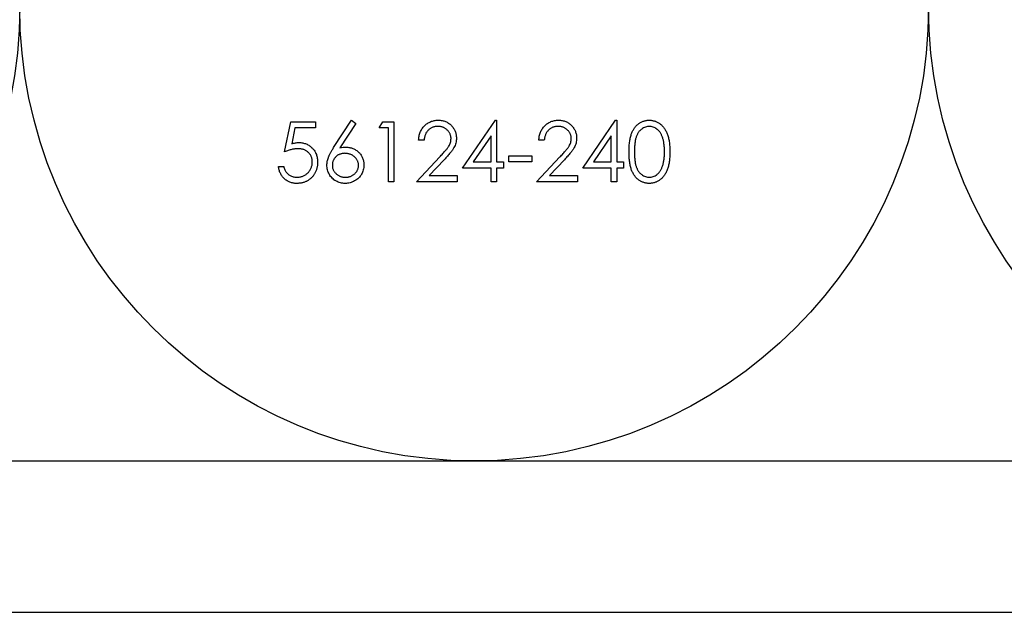
# Model space of a CAD drawing. Units: millimetres. Extents: x 50 to 2920, y 50 to 2050.
# Drawn here: x 966 to 979, y 371 to 379 of the extents above; entities that cross this region are included whole.
import ezdxf

# ---------------------------------------------------------------- set-up
doc = ezdxf.new("R2010")
doc.units = ezdxf.units.MM
doc.header["$LTSCALE"] = 10

msp = doc.modelspace()

# ---------------------------------------------------------------- linework, layer by layer
at = {"color": 7, "linetype": 'Continuous', "lineweight": 25}
for p, q in [((969.266, 377.457), (969.347, 377.854)), ((969.347, 377.854), (969.673, 377.854)), ((969.673, 377.854), (969.673, 377.772)), ((969.914, 377.512), (970.151, 377.874)), ((970.206, 377.831), (969.996, 377.51)), ((970.151, 377.874), (970.206, 377.831)), ((970.517, 377.772), (970.564, 377.854)), ((970.564, 377.854), (970.711, 377.854)), ((970.711, 377.854), (970.711, 377.06)), ((971.616, 377.243), (972.05, 377.874)), ((972.05, 377.874), (972.064, 377.874)), ((972.064, 377.874), (972.064, 377.325)), ((973.204, 377.243), (973.637, 377.874)), ((973.637, 377.874), (973.652, 377.874)), ((973.652, 377.874), (973.652, 377.325)), ((969.403, 377.772), (969.36, 377.564)), ((969.673, 377.772), (969.403, 377.772)), ((970.639, 377.772), (970.517, 377.772)), ((970.639, 377.06), (970.639, 377.772)), ((971.993, 377.669), (971.756, 377.325)), ((971.993, 377.325), (971.993, 377.669)), ((973.58, 377.669), (973.344, 377.325)), ((973.58, 377.325), (973.58, 377.669)), ((971.108, 377.61), (971.036, 377.61)), ((972.695, 377.61), (972.624, 377.61)), ((972.227, 377.406), (972.532, 377.406)), ((972.227, 377.325), (972.227, 377.406)), ((972.532, 377.406), (972.532, 377.325)), ((969.184, 377.264), (969.255, 377.264)), ((971.006, 377.06), (971.314, 377.389)), ((971.374, 377.353), (971.176, 377.142)), ((971.756, 377.325), (971.993, 377.325)), ((972.064, 377.325), (972.156, 377.325)), ((972.156, 377.325), (972.156, 377.243)), ((972.532, 377.325), (972.227, 377.325)), ((972.593, 377.06), (972.901, 377.389)), ((972.962, 377.353), (972.763, 377.142)), ((973.344, 377.325), (973.58, 377.325)), ((973.652, 377.325), (973.743, 377.325)), ((973.743, 377.325), (973.743, 377.243)), ((971.176, 377.142), (971.545, 377.142)), ((971.545, 377.142), (971.545, 377.06)), ((971.993, 377.243), (971.616, 377.243)), ((971.993, 377.06), (971.993, 377.243)), ((972.064, 377.243), (972.064, 377.06)), ((972.156, 377.243), (972.064, 377.243)), ((972.763, 377.142), (973.133, 377.142)), ((973.133, 377.142), (973.133, 377.06)), ((973.58, 377.243), (973.204, 377.243)), ((973.58, 377.06), (973.58, 377.243)), ((973.652, 377.243), (973.652, 377.06)), ((973.743, 377.243), (973.652, 377.243)), ((970.711, 377.06), (970.639, 377.06)), ((971.545, 377.06), (971.006, 377.06)), ((972.064, 377.06), (971.993, 377.06)), ((973.133, 377.06), (972.593, 377.06)), ((973.652, 377.06), (973.58, 377.06)), ((959.769, 373.373), (983.769, 373.373)), ((959.769, 371.373), (983.769, 371.373))]:
    msp.add_line(p, q, dxfattribs=at)
for centre in [(959.769, 379.373), (971.769, 379.373), (983.769, 379.373)]:
    msp.add_circle(centre, 6, dxfattribs=at)
for points, knots in [([(971.036, 377.61), (971.037, 377.619), (971.038, 377.638), (971.042, 377.665), (971.048, 377.691), (971.057, 377.715), (971.067, 377.738), (971.08, 377.76), (971.096, 377.781), (971.113, 377.8), (971.132, 377.817), (971.152, 377.833), (971.173, 377.845), (971.195, 377.856), (971.219, 377.864), (971.243, 377.87), (971.269, 377.874), (971.286, 377.874), (971.295, 377.874)], [0, 0, 0, 0, 0.068799, 0.135118, 0.199001, 0.261934, 0.323531, 0.385435, 0.447216, 0.510018, 0.572511, 0.633364, 0.693217, 0.752555, 0.812558, 0.873261, 0.935543, 1, 1, 1, 1]), ([(971.291, 377.793), (971.285, 377.793), (971.273, 377.792), (971.255, 377.79), (971.238, 377.787), (971.222, 377.781), (971.206, 377.774), (971.192, 377.766), (971.178, 377.756), (971.165, 377.745), (971.153, 377.732), (971.142, 377.718), (971.133, 377.703), (971.125, 377.687), (971.119, 377.669), (971.113, 377.65), (971.11, 377.63), (971.108, 377.617), (971.108, 377.61)], [0, 0, 0, 0, 0.064442, 0.126553, 0.186779, 0.245944, 0.30411, 0.361785, 0.420255, 0.479943, 0.540286, 0.600712, 0.661962, 0.724472, 0.788881, 0.856306, 0.926348, 1, 1, 1, 1]), ([(971.464, 377.632), (971.464, 377.637), (971.463, 377.648), (971.461, 377.664), (971.457, 377.679), (971.451, 377.693), (971.444, 377.707), (971.436, 377.721), (971.426, 377.733), (971.414, 377.745), (971.401, 377.757), (971.388, 377.766), (971.373, 377.774), (971.358, 377.781), (971.343, 377.786), (971.326, 377.79), (971.309, 377.792), (971.297, 377.793), (971.291, 377.793)], [0, 0, 0, 0, 0.061969, 0.122129, 0.180999, 0.240162, 0.299865, 0.359951, 0.421742, 0.486546, 0.551508, 0.614995, 0.67724, 0.739715, 0.803039, 0.866487, 0.931969, 1, 1, 1, 1]), ([(971.295, 377.874), (971.304, 377.874), (971.321, 377.874), (971.346, 377.87), (971.37, 377.865), (971.392, 377.857), (971.413, 377.847), (971.433, 377.835), (971.452, 377.821), (971.469, 377.804), (971.484, 377.786), (971.498, 377.767), (971.509, 377.748), (971.519, 377.728), (971.526, 377.706), (971.531, 377.684), (971.534, 377.662), (971.535, 377.646), (971.535, 377.638)], [0, 0, 0, 0, 0.06948, 0.136525, 0.200801, 0.263983, 0.325711, 0.387271, 0.449493, 0.512955, 0.576266, 0.637575, 0.697901, 0.757558, 0.816588, 0.876646, 0.937286, 1, 1, 1, 1]), ([(972.624, 377.61), (972.624, 377.619), (972.625, 377.638), (972.629, 377.665), (972.636, 377.691), (972.644, 377.715), (972.655, 377.738), (972.668, 377.76), (972.683, 377.781), (972.7, 377.8), (972.719, 377.817), (972.739, 377.833), (972.761, 377.845), (972.783, 377.856), (972.806, 377.864), (972.831, 377.87), (972.856, 377.874), (972.874, 377.874), (972.883, 377.874)], [0, 0, 0, 0, 0.0687985, 0.1351185, 0.199001, 0.2619337, 0.3235313, 0.3854347, 0.4472155, 0.5100181, 0.5725109, 0.633364, 0.6932167, 0.7525554, 0.8125582, 0.8732609, 0.9355427, 1, 1, 1, 1]), ([(972.879, 377.793), (972.873, 377.793), (972.861, 377.792), (972.843, 377.79), (972.826, 377.787), (972.809, 377.781), (972.794, 377.774), (972.779, 377.766), (972.765, 377.756), (972.752, 377.745), (972.74, 377.732), (972.73, 377.718), (972.721, 377.703), (972.712, 377.687), (972.706, 377.669), (972.701, 377.65), (972.697, 377.63), (972.696, 377.617), (972.695, 377.61)], [0, 0, 0, 0, 0.064442, 0.126553, 0.186779, 0.245944, 0.30411, 0.361785, 0.420255, 0.479943, 0.540286, 0.600712, 0.661962, 0.724472, 0.788881, 0.856306, 0.926348, 1, 1, 1, 1]), ([(973.051, 377.632), (973.051, 377.637), (973.051, 377.648), (973.048, 377.664), (973.045, 377.679), (973.039, 377.693), (973.032, 377.707), (973.023, 377.721), (973.013, 377.733), (973.001, 377.745), (972.989, 377.757), (972.975, 377.766), (972.961, 377.774), (972.946, 377.781), (972.93, 377.786), (972.914, 377.79), (972.897, 377.792), (972.885, 377.793), (972.879, 377.793)], [0, 0, 0, 0, 0.061969, 0.122129, 0.180999, 0.240162, 0.299865, 0.359951, 0.421742, 0.486546, 0.551508, 0.614995, 0.67724, 0.739715, 0.803039, 0.866487, 0.931969, 1, 1, 1, 1]), ([(972.883, 377.874), (972.891, 377.874), (972.908, 377.874), (972.933, 377.87), (972.957, 377.865), (972.98, 377.857), (973.001, 377.847), (973.021, 377.835), (973.039, 377.821), (973.056, 377.804), (973.072, 377.786), (973.085, 377.767), (973.097, 377.748), (973.106, 377.728), (973.113, 377.706), (973.119, 377.684), (973.122, 377.662), (973.122, 377.646), (973.122, 377.638)], [0, 0, 0, 0, 0.06948, 0.136525, 0.200801, 0.263983, 0.325711, 0.387271, 0.449493, 0.512955, 0.576266, 0.637575, 0.697901, 0.757558, 0.816588, 0.876646, 0.937286, 1, 1, 1, 1]), ([(973.814, 377.457), (973.814, 377.469), (973.815, 377.494), (973.816, 377.53), (973.819, 377.564), (973.823, 377.595), (973.827, 377.625), (973.833, 377.652), (973.84, 377.677), (973.848, 377.699), (973.856, 377.72), (973.866, 377.74), (973.877, 377.758), (973.888, 377.775), (973.9, 377.791), (973.914, 377.805), (973.928, 377.818), (973.943, 377.83), (973.958, 377.84), (973.974, 377.85), (973.991, 377.857), (974.008, 377.863), (974.025, 377.868), (974.043, 377.872), (974.061, 377.874), (974.074, 377.874), (974.08, 377.874)], [0, 0, 0, 0, 0.068594, 0.133245, 0.19431, 0.251276, 0.30451, 0.354231, 0.400476, 0.443406, 0.48401, 0.523247, 0.561036, 0.597894, 0.633512, 0.6685, 0.702875, 0.737065, 0.770672, 0.803567, 0.836183, 0.868462, 0.900848, 0.933467, 0.966258, 1, 1, 1, 1]), ([(974.082, 377.793), (974.073, 377.792), (974.056, 377.791), (974.03, 377.785), (974.005, 377.774), (973.985, 377.761), (973.97, 377.749), (973.96, 377.739), (973.949, 377.728), (973.94, 377.716), (973.932, 377.702), (973.924, 377.688), (973.917, 377.673), (973.91, 377.656), (973.904, 377.638), (973.899, 377.618), (973.895, 377.596), (973.892, 377.572), (973.889, 377.546), (973.887, 377.518), (973.886, 377.488), (973.886, 377.468), (973.886, 377.457)], [0, 0, 0, 0, 0.060389, 0.120888, 0.182614, 0.247365, 0.281082, 0.314872, 0.349216, 0.384592, 0.421009, 0.45806, 0.496725, 0.537154, 0.580057, 0.627112, 0.678324, 0.733973, 0.793739, 0.857708, 0.926695, 1, 1, 1, 1]), ([(974.08, 377.874), (974.086, 377.874), (974.099, 377.874), (974.117, 377.872), (974.135, 377.868), (974.153, 377.863), (974.17, 377.857), (974.187, 377.849), (974.203, 377.84), (974.219, 377.83), (974.234, 377.818), (974.249, 377.805), (974.262, 377.79), (974.275, 377.774), (974.287, 377.757), (974.298, 377.738), (974.308, 377.717), (974.318, 377.696), (974.326, 377.672), (974.334, 377.647), (974.34, 377.62), (974.345, 377.591), (974.349, 377.56), (974.352, 377.527), (974.353, 377.493), (974.354, 377.469), (974.354, 377.457)], [0, 0, 0, 0, 0.033788, 0.067226, 0.099841, 0.132545, 0.16513, 0.198011, 0.23128, 0.265044, 0.299216, 0.334359, 0.369695, 0.406258, 0.443804, 0.482982, 0.523085, 0.565267, 0.609343, 0.656393, 0.705887, 0.758326, 0.813833, 0.872795, 0.934723, 1, 1, 1, 1]), ([(974.283, 377.457), (974.282, 377.467), (974.282, 377.485), (974.281, 377.513), (974.279, 377.539), (974.276, 377.563), (974.272, 377.587), (974.268, 377.609), (974.262, 377.629), (974.256, 377.649), (974.249, 377.667), (974.241, 377.684), (974.233, 377.699), (974.224, 377.714), (974.215, 377.727), (974.204, 377.738), (974.194, 377.749), (974.178, 377.761), (974.159, 377.774), (974.134, 377.785), (974.108, 377.791), (974.091, 377.792), (974.082, 377.793)], [0, 0, 0, 0, 0.0656764, 0.128493, 0.1881472, 0.2450741, 0.2994124, 0.350857, 0.3998786, 0.4466052, 0.4911848, 0.5333035, 0.573777, 0.6124477, 0.6495158, 0.6854481, 0.7202744, 0.7540038, 0.8190869, 0.8805022, 0.9403157, 1, 1, 1, 1]), ([(969.36, 377.564), (969.368, 377.566), (969.385, 377.571), (969.409, 377.575), (969.431, 377.579), (969.446, 377.579), (969.453, 377.579)], [0, 0, 0, 0, 0.275068, 0.532901, 0.773973, 1, 1, 1, 1]), ([(969.453, 377.579), (969.462, 377.579), (969.48, 377.579), (969.505, 377.575), (969.53, 377.569), (969.553, 377.561), (969.575, 377.551), (969.595, 377.538), (969.615, 377.523), (969.633, 377.507), (969.65, 377.488), (969.664, 377.467), (969.676, 377.446), (969.686, 377.423), (969.694, 377.399), (969.699, 377.374), (969.703, 377.347), (969.703, 377.329), (969.703, 377.319)], [0, 0, 0, 0, 0.065791, 0.129362, 0.190756, 0.251258, 0.310777, 0.370654, 0.431036, 0.492864, 0.555071, 0.61634, 0.676976, 0.738326, 0.800812, 0.864812, 0.931063, 1, 1, 1, 1]), ([(971.314, 377.389), (971.321, 377.396), (971.335, 377.411), (971.356, 377.433), (971.374, 377.454), (971.39, 377.473), (971.405, 377.49), (971.417, 377.505), (971.427, 377.52), (971.438, 377.536), (971.448, 377.556), (971.457, 377.581), (971.463, 377.606), (971.463, 377.623), (971.464, 377.632)], [0, 0, 0, 0, 0.110794, 0.212813, 0.306078, 0.390617, 0.467233, 0.534451, 0.593867, 0.644833, 0.736221, 0.825037, 0.911992, 1, 1, 1, 1]), ([(971.535, 377.638), (971.535, 377.627), (971.534, 377.605), (971.527, 377.573), (971.517, 377.542), (971.505, 377.517), (971.492, 377.497), (971.481, 377.48), (971.468, 377.462), (971.453, 377.443), (971.436, 377.422), (971.417, 377.4), (971.397, 377.377), (971.382, 377.362), (971.374, 377.353)], [0, 0, 0, 0, 0.098701, 0.195671, 0.29242, 0.391339, 0.444459, 0.504225, 0.570348, 0.642914, 0.72229, 0.807923, 0.90047, 1, 1, 1, 1]), ([(972.901, 377.389), (972.909, 377.396), (972.923, 377.411), (972.943, 377.433), (972.962, 377.454), (972.978, 377.473), (972.992, 377.49), (973.004, 377.505), (973.015, 377.52), (973.025, 377.536), (973.036, 377.556), (973.045, 377.581), (973.05, 377.606), (973.051, 377.623), (973.051, 377.632)], [0, 0, 0, 0, 0.110794, 0.212813, 0.306078, 0.390617, 0.467233, 0.534451, 0.593867, 0.644833, 0.736221, 0.825037, 0.911992, 1, 1, 1, 1]), ([(973.122, 377.638), (973.122, 377.627), (973.121, 377.605), (973.115, 377.573), (973.105, 377.542), (973.092, 377.517), (973.08, 377.497), (973.069, 377.48), (973.056, 377.462), (973.041, 377.443), (973.024, 377.422), (973.005, 377.4), (972.984, 377.377), (972.969, 377.362), (972.962, 377.353)], [0, 0, 0, 0, 0.098701, 0.195671, 0.29242, 0.391339, 0.444459, 0.504225, 0.570348, 0.642914, 0.72229, 0.807923, 0.90047, 1, 1, 1, 1]), ([(969.441, 377.498), (969.434, 377.498), (969.422, 377.497), (969.402, 377.495), (969.382, 377.492), (969.36, 377.488), (969.338, 377.482), (969.315, 377.475), (969.29, 377.467), (969.274, 377.46), (969.266, 377.457)], [0, 0, 0, 0, 0.10308, 0.21102, 0.325963, 0.4465, 0.574634, 0.7089, 0.851186, 1, 1, 1, 1]), ([(969.632, 377.322), (969.632, 377.329), (969.632, 377.341), (969.629, 377.359), (969.625, 377.377), (969.619, 377.393), (969.612, 377.409), (969.603, 377.423), (969.592, 377.437), (969.58, 377.449), (969.567, 377.461), (969.552, 377.471), (969.536, 377.479), (969.519, 377.486), (969.501, 377.491), (969.482, 377.495), (969.461, 377.497), (969.448, 377.498), (969.441, 377.498)], [0, 0, 0, 0, 0.065364, 0.127475, 0.188336, 0.247203, 0.305628, 0.363605, 0.422603, 0.482641, 0.543265, 0.604095, 0.664953, 0.727207, 0.791428, 0.858028, 0.927023, 1, 1, 1, 1]), ([(969.825, 377.281), (969.826, 377.29), (969.826, 377.306), (969.83, 377.332), (969.836, 377.357), (969.843, 377.379), (969.85, 377.397), (969.856, 377.412), (969.864, 377.427), (969.872, 377.443), (969.881, 377.459), (969.891, 377.476), (969.902, 377.494), (969.91, 377.506), (969.914, 377.512)], [0, 0, 0, 0, 0.097806, 0.199612, 0.305296, 0.415817, 0.474241, 0.537287, 0.603386, 0.674311, 0.74953, 0.828608, 0.912043, 1, 1, 1, 1]), ([(970.063, 377.437), (970.057, 377.436), (970.045, 377.436), (970.028, 377.434), (970.012, 377.43), (969.996, 377.425), (969.981, 377.419), (969.967, 377.411), (969.954, 377.402), (969.943, 377.391), (969.932, 377.379), (969.923, 377.366), (969.914, 377.353), (969.908, 377.34), (969.903, 377.325), (969.899, 377.31), (969.897, 377.295), (969.897, 377.284), (969.897, 377.279)], [0, 0, 0, 0, 0.070596, 0.138509, 0.203802, 0.266994, 0.329059, 0.391139, 0.453136, 0.515769, 0.577944, 0.638945, 0.698364, 0.757306, 0.816402, 0.876272, 0.93682, 1, 1, 1, 1]), ([(969.996, 377.51), (970.01, 377.513), (970.037, 377.517), (970.065, 377.518), (970.078, 377.518)], [0, 0, 0, 0, 0.512659, 1, 1, 1, 1]), ([(970.243, 377.279), (970.242, 377.284), (970.242, 377.295), (970.239, 377.31), (970.236, 377.325), (970.23, 377.34), (970.222, 377.353), (970.213, 377.367), (970.202, 377.379), (970.19, 377.391), (970.177, 377.401), (970.163, 377.411), (970.148, 377.419), (970.132, 377.425), (970.116, 377.43), (970.099, 377.434), (970.081, 377.436), (970.069, 377.436), (970.063, 377.437)], [0, 0, 0, 0, 0.061145, 0.120007, 0.178246, 0.236508, 0.294903, 0.354696, 0.416717, 0.480659, 0.545834, 0.609768, 0.672988, 0.73581, 0.799817, 0.86476, 0.93108, 1, 1, 1, 1]), ([(970.078, 377.518), (970.086, 377.518), (970.102, 377.517), (970.126, 377.514), (970.148, 377.509), (970.169, 377.501), (970.19, 377.492), (970.209, 377.48), (970.228, 377.466), (970.246, 377.45), (970.261, 377.433), (970.276, 377.415), (970.287, 377.395), (970.297, 377.374), (970.304, 377.353), (970.31, 377.33), (970.313, 377.307), (970.314, 377.291), (970.314, 377.283)], [0, 0, 0, 0, 0.065232, 0.128407, 0.19007, 0.250947, 0.311551, 0.372869, 0.435031, 0.49908, 0.5631, 0.62552, 0.686691, 0.747683, 0.80856, 0.87074, 0.93434, 1, 1, 1, 1]), ([(974.08, 377.04), (974.074, 377.04), (974.061, 377.04), (974.043, 377.042), (974.025, 377.046), (974.008, 377.051), (973.991, 377.057), (973.975, 377.064), (973.959, 377.073), (973.943, 377.083), (973.928, 377.095), (973.914, 377.108), (973.901, 377.122), (973.889, 377.138), (973.878, 377.155), (973.867, 377.173), (973.857, 377.193), (973.848, 377.214), (973.84, 377.237), (973.833, 377.262), (973.827, 377.289), (973.823, 377.319), (973.819, 377.35), (973.816, 377.384), (973.815, 377.42), (973.814, 377.444), (973.814, 377.457)], [0, 0, 0, 0, 0.033791, 0.066629, 0.099295, 0.131651, 0.163609, 0.196131, 0.228933, 0.262192, 0.296029, 0.330259, 0.365105, 0.400999, 0.43791, 0.476001, 0.515551, 0.556588, 0.599944, 0.646608, 0.696401, 0.749757, 0.806838, 0.867422, 0.93188, 1, 1, 1, 1]), ([(973.886, 377.457), (973.886, 377.446), (973.886, 377.426), (973.887, 377.396), (973.889, 377.368), (973.891, 377.342), (973.895, 377.318), (973.899, 377.296), (973.904, 377.277), (973.91, 377.259), (973.916, 377.242), (973.923, 377.227), (973.931, 377.212), (973.94, 377.199), (973.949, 377.187), (973.959, 377.175), (973.97, 377.165), (973.985, 377.153), (974.005, 377.14), (974.03, 377.129), (974.056, 377.122), (974.073, 377.122), (974.082, 377.121)], [0, 0, 0, 0, 0.07296, 0.1416, 0.205587, 0.265332, 0.320634, 0.371501, 0.41848, 0.461394, 0.501833, 0.540509, 0.577889, 0.614316, 0.649702, 0.68457, 0.718634, 0.75236, 0.817631, 0.879708, 0.939958, 1, 1, 1, 1]), ([(974.354, 377.457), (974.354, 377.445), (974.353, 377.421), (974.352, 377.386), (974.349, 377.354), (974.345, 377.323), (974.34, 377.294), (974.334, 377.267), (974.327, 377.242), (974.319, 377.219), (974.309, 377.197), (974.299, 377.177), (974.288, 377.158), (974.276, 377.141), (974.263, 377.125), (974.25, 377.11), (974.235, 377.097), (974.22, 377.085), (974.204, 377.074), (974.187, 377.065), (974.171, 377.057), (974.153, 377.051), (974.135, 377.046), (974.117, 377.042), (974.099, 377.04), (974.086, 377.04), (974.08, 377.04)], [0, 0, 0, 0, 0.06506, 0.12705, 0.185506, 0.240752, 0.292964, 0.342446, 0.388918, 0.432675, 0.474526, 0.51467, 0.553643, 0.591461, 0.627839, 0.663419, 0.698598, 0.733203, 0.767395, 0.800835, 0.834007, 0.866988, 0.899725, 0.932706, 0.966178, 1, 1, 1, 1]), ([(974.252, 377.257), (974.255, 377.265), (974.26, 377.279), (974.266, 377.301), (974.271, 377.325), (974.275, 377.349), (974.278, 377.374), (974.281, 377.401), (974.282, 377.429), (974.282, 377.447), (974.283, 377.457)], [0, 0, 0, 0, 0.110588, 0.224542, 0.342503, 0.464324, 0.590756, 0.722227, 0.858843, 1, 1, 1, 1]), ([(969.426, 377.04), (969.418, 377.04), (969.403, 377.04), (969.38, 377.043), (969.358, 377.048), (969.337, 377.055), (969.317, 377.064), (969.298, 377.075), (969.28, 377.087), (969.263, 377.102), (969.248, 377.118), (969.233, 377.135), (969.221, 377.154), (969.21, 377.174), (969.201, 377.195), (969.194, 377.217), (969.188, 377.24), (969.185, 377.256), (969.184, 377.264)], [0, 0, 0, 0, 0.065435, 0.128735, 0.190276, 0.250777, 0.31088, 0.370805, 0.431559, 0.49348, 0.555853, 0.617262, 0.678601, 0.740657, 0.802944, 0.866775, 0.932333, 1, 1, 1, 1]), ([(969.255, 377.264), (969.257, 377.256), (969.261, 377.242), (969.268, 377.221), (969.277, 377.203), (969.288, 377.187), (969.301, 377.173), (969.315, 377.16), (969.332, 377.149), (969.35, 377.139), (969.369, 377.131), (969.389, 377.125), (969.41, 377.122), (969.424, 377.121), (969.43, 377.121)], [0, 0, 0, 0, 0.094698, 0.182014, 0.264406, 0.342045, 0.418973, 0.496386, 0.577255, 0.661406, 0.746637, 0.831347, 0.915196, 1, 1, 1, 1]), ([(969.703, 377.319), (969.703, 377.313), (969.703, 377.3), (969.701, 377.281), (969.698, 377.262), (969.694, 377.244), (969.689, 377.226), (969.683, 377.209), (969.676, 377.192), (969.667, 377.175), (969.658, 377.16), (969.648, 377.144), (969.636, 377.13), (969.625, 377.117), (969.612, 377.105), (969.599, 377.094), (969.584, 377.084), (969.569, 377.075), (969.554, 377.066), (969.537, 377.059), (969.52, 377.053), (969.502, 377.048), (969.484, 377.044), (969.465, 377.042), (969.446, 377.04), (969.433, 377.04), (969.426, 377.04)], [0, 0, 0, 0, 0.044012, 0.087429, 0.13011, 0.172543, 0.214195, 0.256275, 0.298269, 0.340356, 0.382404, 0.423406, 0.464232, 0.504057, 0.543842, 0.583267, 0.623086, 0.66291, 0.70323, 0.743614, 0.784555, 0.825761, 0.867766, 0.910751, 0.954917, 1, 1, 1, 1]), ([(969.43, 377.121), (969.437, 377.121), (969.451, 377.122), (969.47, 377.125), (969.489, 377.129), (969.508, 377.135), (969.525, 377.143), (969.542, 377.153), (969.558, 377.165), (969.573, 377.178), (969.587, 377.193), (969.599, 377.209), (969.609, 377.226), (969.618, 377.243), (969.624, 377.262), (969.629, 377.281), (969.631, 377.302), (969.632, 377.315), (969.632, 377.322)], [0, 0, 0, 0, 0.064204, 0.126419, 0.187672, 0.248041, 0.308337, 0.36969, 0.431725, 0.49597, 0.559779, 0.622313, 0.683925, 0.745104, 0.806749, 0.869093, 0.933293, 1, 1, 1, 1]), ([(970.066, 377.04), (970.055, 377.04), (970.034, 377.041), (970.003, 377.047), (969.973, 377.057), (969.944, 377.071), (969.918, 377.088), (969.894, 377.109), (969.874, 377.132), (969.857, 377.159), (969.842, 377.188), (969.833, 377.218), (969.826, 377.25), (969.826, 377.271), (969.825, 377.281)], [0, 0, 0, 0, 0.084339, 0.167061, 0.249579, 0.33294, 0.416119, 0.49776, 0.580626, 0.664858, 0.749533, 0.832448, 0.915661, 1, 1, 1, 1]), ([(969.897, 377.279), (969.897, 377.273), (969.897, 377.263), (969.899, 377.247), (969.903, 377.232), (969.909, 377.218), (969.916, 377.204), (969.925, 377.191), (969.935, 377.179), (969.947, 377.167), (969.96, 377.156), (969.974, 377.147), (969.988, 377.139), (970.003, 377.132), (970.019, 377.127), (970.035, 377.124), (970.052, 377.122), (970.064, 377.121), (970.07, 377.121)], [0, 0, 0, 0, 0.061846, 0.121875, 0.180772, 0.239261, 0.298623, 0.358671, 0.420767, 0.485205, 0.550356, 0.613636, 0.676603, 0.739323, 0.802186, 0.866731, 0.932045, 1, 1, 1, 1]), ([(970.314, 377.283), (970.313, 377.272), (970.313, 377.25), (970.307, 377.218), (970.296, 377.188), (970.283, 377.159), (970.265, 377.133), (970.244, 377.11), (970.219, 377.089), (970.192, 377.072), (970.162, 377.058), (970.131, 377.047), (970.099, 377.041), (970.077, 377.04), (970.066, 377.04)], [0, 0, 0, 0, 0.085993, 0.169113, 0.250536, 0.331896, 0.41356, 0.494112, 0.576294, 0.660703, 0.74612, 0.83001, 0.914417, 1, 1, 1, 1]), ([(970.07, 377.121), (970.075, 377.121), (970.087, 377.122), (970.104, 377.124), (970.12, 377.127), (970.136, 377.132), (970.151, 377.139), (970.165, 377.147), (970.179, 377.156), (970.192, 377.167), (970.204, 377.179), (970.214, 377.191), (970.223, 377.204), (970.23, 377.218), (970.236, 377.232), (970.24, 377.247), (970.242, 377.263), (970.242, 377.273), (970.243, 377.279)], [0, 0, 0, 0, 0.067943, 0.133246, 0.19778, 0.260632, 0.323341, 0.386297, 0.450071, 0.51521, 0.579637, 0.641333, 0.701709, 0.76078, 0.819259, 0.878146, 0.938165, 1, 1, 1, 1]), ([(974.082, 377.121), (974.091, 377.122), (974.108, 377.122), (974.134, 377.129), (974.159, 377.14), (974.179, 377.152), (974.193, 377.164), (974.204, 377.174), (974.214, 377.186), (974.223, 377.198), (974.232, 377.211), (974.239, 377.226), (974.246, 377.241), (974.25, 377.252), (974.252, 377.257)], [0, 0, 0, 0, 0.112802, 0.225203, 0.339663, 0.459731, 0.521784, 0.583969, 0.64821, 0.71391, 0.781027, 0.851466, 0.924059, 1, 1, 1, 1])]:
    msp.add_open_spline(points, degree=3, knots=knots, dxfattribs=at)

doc.saveas('drawing.dxf')
